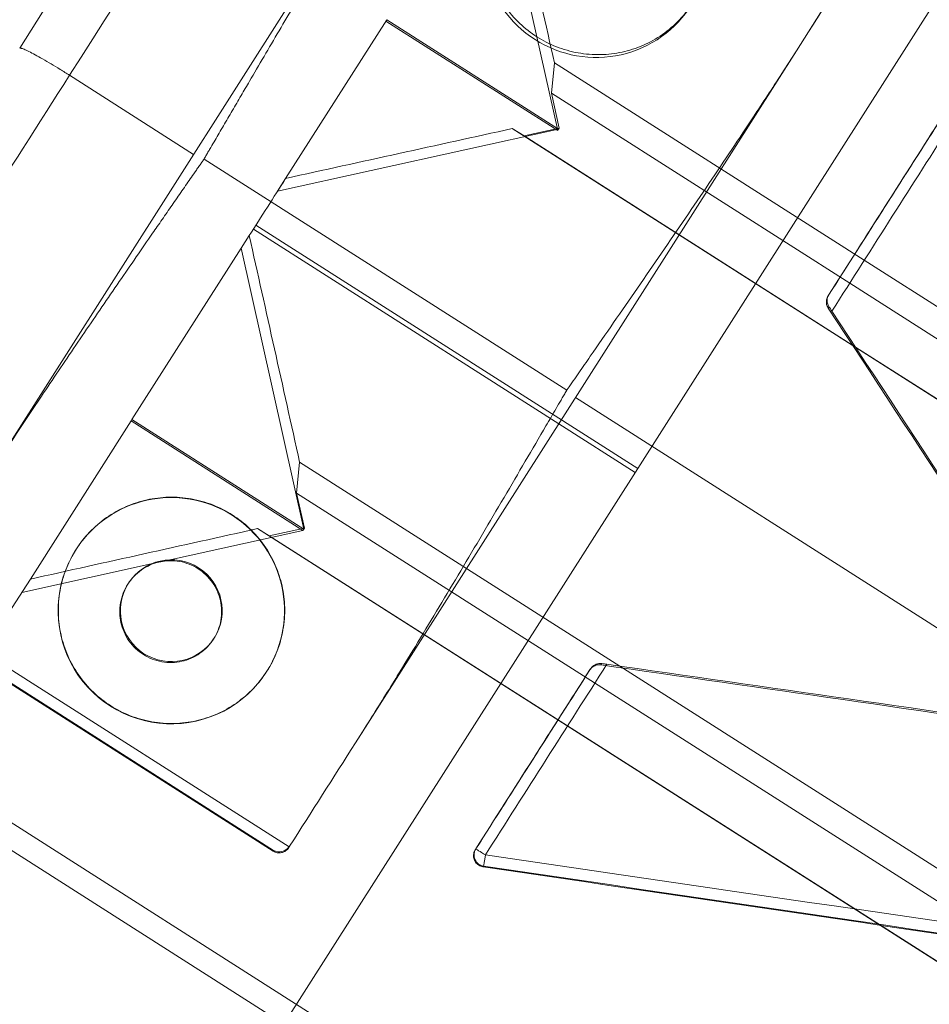
# Model space of a CAD drawing. Units: millimetres. Extents: x -1683 to 9355, y 0 to 9572.
# Drawn here: x 4838 to 4918, y 5630 to 5717 of the extents above; entities that cross this region are included whole.
import ezdxf

# ---------------------------------------------------------------- set-up
doc = ezdxf.new("R2010")
doc.units = ezdxf.units.MM

# ---------------------------------------------------------------- blocks, each defined once
blk = doc.blocks.new('A$C2edc29b1')
at = {"color": 0, "linetype": 'Continuous', "lineweight": 0}
for p, q in [((4937.073, 5747.219), (4892.478, 5677.22)), ((4833.798, 5674.445), (4872.757, 5735.598)), ((4833.798, 5674.445), (4872.757, 5735.598)), ((4879.879, 5731.889), (4885.412, 5707.073)), ((4879.879, 5731.889), (4885.412, 5707.073)), ((4861.37, 5702.835), (4870.306, 5716.862)), ((4861.37, 5702.835), (4870.306, 5716.862)), ((4870.306, 5716.862), (4885.487, 5707.191)), ((4870.306, 5716.862), (4885.487, 5707.191)), ((4885.412, 5707.073), (4870.231, 5716.745)), ((4885.412, 5707.073), (4870.231, 5716.745)), ((4867.534, 5652.953), (4906.492, 5714.106)), ((4867.534, 5652.953), (4906.492, 5714.106)), ((4885.116, 5713.061), (4884.848, 5710.375)), ((4885.116, 5713.061), (4884.848, 5710.375)), ((4912.498, 5695.616), (4885.116, 5713.061)), ((4912.498, 5695.616), (4885.116, 5713.061)), ((4853.24, 5704.963), (4842.276, 5711.948)), ((4853.24, 5704.963), (4842.276, 5711.948)), ((4884.848, 5710.375), (4885.54, 5707.273)), ((4911.204, 5693.584), (4884.848, 5710.375)), ((4884.848, 5710.375), (4885.54, 5707.273)), ((4911.204, 5693.584), (4884.848, 5710.375)), ((4881.386, 5707.235), (4911.745, 5687.895)), ((4882.436, 5706.589), (4881.386, 5707.235)), ((4882.436, 5706.589), (4881.386, 5707.235)), ((4881.386, 5707.235), (4911.745, 5687.895)), ((4885.54, 5707.273), (4882.436, 5706.589)), ((4885.54, 5707.273), (4882.436, 5706.589)), ((4885.54, 5707.273), (4885.487, 5707.191)), ((4885.54, 5707.273), (4885.487, 5707.191)), ((4885.487, 5707.191), (4860.658, 5701.718)), ((4885.487, 5707.191), (4860.658, 5701.718)), ((4911.719, 5687.934), (4882.436, 5706.589)), ((4911.719, 5687.934), (4882.436, 5706.589)), ((4885.487, 5707.191), (4885.412, 5707.073)), ((4885.487, 5707.191), (4885.412, 5707.073)), ((4854.158, 5704.544), (4886.208, 5684.126)), ((4854.158, 5704.544), (4886.208, 5684.126)), ((4861.37, 5702.835), (4860.658, 5701.718)), ((4861.37, 5702.835), (4860.658, 5701.718)), ((4892.478, 5677.22), (4858.743, 5698.711)), ((4858.154, 5697.787), (4857.442, 5696.67)), ((4858.154, 5697.787), (4857.442, 5696.67)), ((4858.518, 5698.358), (4892.253, 5676.866)), ((4857.442, 5696.67), (4847.794, 5681.526)), ((4857.442, 5696.67), (4847.794, 5681.526)), ((4862.975, 5671.855), (4857.442, 5696.67)), ((4862.975, 5671.855), (4857.442, 5696.67)), ((4939.97, 5678.115), (4912.498, 5695.616)), ((4939.97, 5678.115), (4912.498, 5695.616)), ((4943.229, 5673.182), (4911.204, 5693.584)), ((4943.229, 5673.182), (4911.204, 5693.584)), ((4909.301, 5692.458), (4909.338, 5692.517)), ((4909.301, 5692.458), (4909.338, 5692.517)), ((4909.381, 5691.49), (4909.309, 5691.377)), ((4909.381, 5691.49), (4909.309, 5691.377)), ((4949.298, 5663.993), (4911.719, 5687.934)), ((4949.298, 5663.993), (4911.719, 5687.934)), ((4911.745, 5687.895), (4949.323, 5663.955)), ((4911.745, 5687.895), (4949.323, 5663.955)), ((4933, 5654.15), (4886.976, 5683.471)), ((4933, 5654.15), (4886.976, 5683.471)), ((4847.719, 5681.408), (4838.815, 5667.431)), ((4847.719, 5681.408), (4838.815, 5667.431)), ((4847.794, 5681.526), (4847.719, 5681.408)), ((4847.794, 5681.526), (4847.719, 5681.408)), ((4862.901, 5671.737), (4847.719, 5681.408)), ((4862.901, 5671.737), (4847.719, 5681.408)), ((4847.794, 5681.526), (4862.975, 5671.855)), ((4847.794, 5681.526), (4862.975, 5671.855)), ((4862.336, 5675.039), (4862.608, 5677.76)), ((4862.336, 5675.039), (4862.608, 5677.76)), ((5099.524, 5526.828), (4862.608, 5677.76)), ((5099.524, 5526.828), (4862.608, 5677.76)), ((4847.552, 5606.699), (4892.478, 5677.22)), ((4863.028, 5671.937), (4862.336, 5675.039)), ((5102.804, 5521.844), (4862.336, 5675.039)), ((4863.028, 5671.937), (4862.336, 5675.039)), ((5102.804, 5521.844), (4862.336, 5675.039)), ((4850.489, 5669.001), (4862.901, 5671.737)), ((4850.489, 5669.001), (4862.901, 5671.737)), ((4858.888, 5671.891), (4859.924, 5671.253)), ((4858.888, 5671.891), (5108.861, 5512.641)), ((4858.888, 5671.891), (4859.924, 5671.253)), ((4858.888, 5671.891), (5108.861, 5512.641)), ((4859.924, 5671.253), (4863.028, 5671.937)), ((4859.924, 5671.253), (4863.028, 5671.937)), ((4862.975, 5671.855), (4862.901, 5671.737)), ((4862.975, 5671.855), (4862.901, 5671.737)), ((4863.028, 5671.937), (4862.975, 5671.855)), ((4863.028, 5671.937), (4862.975, 5671.855)), ((5108.835, 5512.679), (4859.924, 5671.253)), ((5108.835, 5512.679), (4859.924, 5671.253)), ((4842.853, 5670.047), (4842.831, 5670.012)), ((4850.004, 5668.894), (4850.489, 5669.001)), ((4850.004, 5668.894), (4850.489, 5669.001)), ((4838.072, 5666.264), (4850.004, 5668.894)), ((4838.072, 5666.264), (4850.004, 5668.894)), ((4838.815, 5667.431), (4838.072, 5666.264)), ((4838.815, 5667.431), (4838.072, 5666.264)), ((4847.419, 5666.978), (4847.469, 5667.057)), ((4861.677, 5643.764), (4827.945, 5665.253)), ((4861.677, 5643.764), (4827.945, 5665.253)), ((4860.26, 5643.397), (4828.211, 5663.814)), ((4860.26, 5643.397), (4828.211, 5663.814)), ((4828.251, 5663.877), (4860.3, 5643.46)), ((4828.251, 5663.877), (4860.3, 5643.46)), ((4855.01, 5662.143), (4855.06, 5662.221)), ((4888.243, 5659.405), (4888.281, 5659.464)), ((4888.243, 5659.405), (4888.281, 5659.464)), ((4889.232, 5659.862), (4889.228, 5659.857)), ((4889.232, 5659.862), (4889.228, 5659.857)), ((4889.3, 5659.969), (4889.232, 5659.862)), ((4889.3, 5659.969), (4889.232, 5659.862)), ((4859.721, 5659.301), (4859.698, 5659.266)), ((4828.578, 5651.362), (5155.814, 5442.89)), ((4828.578, 5651.362), (5155.814, 5442.89)), ((4827.476, 5649.632), (5154.711, 5441.16)), ((4827.476, 5649.632), (5154.711, 5441.16)), ((4861.642, 5643.705), (4861.717, 5643.823)), ((4861.642, 5643.705), (4861.717, 5643.823)), ((4860.3, 5643.46), (4860.26, 5643.397)), ((4860.3, 5643.46), (4860.26, 5643.397)), ((4878.167, 5643.588), (4878.13, 5643.529)), ((4878.167, 5643.588), (4878.13, 5643.529)), ((4878.826, 5642.002), (4878.866, 5642.063)), ((4878.826, 5642.002), (4878.866, 5642.063))]:
    blk.add_line(p, q, dxfattribs=at)
for centre, major_axis, ratio, start_param, end_param in [((4813.109, 5675.471), (354.257, 556.072), 0, -1.50084, -1.40895), ((4813.109, 5675.471), (354.257, 556.072), 0, -1.50084, -1.40895), ((4868.169, 5640.922), (199.849, -901.458), 0.034921, 1.643163, 1.665435), ((4868.169, 5640.922), (199.849, -901.458), 0.034921, 1.643163, 1.665435), ((4888.743, 5723.469), (-8.434, 5.373), 0.992474, -0.015419, 1.570796), ((4888.743, 5723.469), (-8.434, 5.373), 0.992474, -0.015419, 1.570796), ((4862.101, 5644.425), (356.944, 560.289), 0, -1.446108, -1.429812), ((4862.101, 5644.425), (356.944, 560.289), 0, -1.446108, -1.429812), ((4862.026, 5644.308), (356.944, 560.289), 0, -1.445896, -1.429812), ((4862.026, 5644.308), (356.944, 560.289), 0, -1.445896, -1.429812), ((4888.743, 5723.469), (8.434, -5.373), 0.992474, -1.570796, 0.015419), ((4888.743, 5723.469), (8.434, -5.373), 0.992474, -1.570796, 0.015419), ((4817.427, 5672.943), (356.944, 560.289), 0, -1.593016, -1.501125), ((4817.427, 5672.943), (356.944, 560.289), 0, -1.593016, -1.501125), ((4873.908, 5636.903), (356.406, 559.446), 0, -1.471223, -1.442836), ((4873.908, 5636.903), (356.406, 559.446), 0, -1.471223, -1.442836), ((4832.746, 5663.488), (199.849, -901.458), 0.034921, 1.578886, 1.601111), ((4832.746, 5663.488), (199.849, -901.458), 0.034921, 1.578886, 1.601111), ((4873.934, 5636.944), (356.944, 560.289), 0, -1.558938, -1.530698), ((4873.934, 5636.944), (356.944, 560.289), 0, -1.558938, -1.530698), ((4874.853, 5636.525), (356.944, 560.289), 0, -1.55913, -1.529045), ((4874.853, 5636.525), (356.944, 560.289), 0, -1.55913, -1.529045), ((4860.836, 5644.301), (1.01, 0.224), 0.932515, -2.321288, -0.821771), ((4860.836, 5644.301), (1.01, 0.224), 0.932515, -2.321288, -0.821771), ((4879.01, 5643.051), (-0.843, 0.537), 0.997564, 0, 1.991787), ((4879.01, 5643.051), (-0.843, 0.537), 0.997564, 0, 1.991787), ((4879.01, 5643.051), (-0.843, 0.537), 0.011666, -1.570796, 0), ((4879.01, 5643.051), (-0.843, 0.537), 0.011666, -1.570796, 0), ((4879.01, 5643.051), (-0.145, -0.989), 0.004774, 0.063709, 1.581441), ((4879.01, 5643.051), (-0.145, -0.989), 0.004774, 0.063709, 1.581441), ((4947.463, 5590.267), (-1605.684, 236.577), 0.026062, -1.568225, -1.524317), ((4947.463, 5590.267), (-1605.684, 236.577), 0.026062, -1.568225, -1.524317), ((4949.452, 5588.835), (-1607.568, 237.779), 0.026036, -1.567242, -1.522999), ((4949.452, 5588.835), (-1607.568, 237.779), 0.026036, -1.567242, -1.522999)]:
    blk.add_ellipse(centre, major_axis=major_axis, ratio=ratio, start_param=start_param, end_param=end_param, dxfattribs=at)
at = {"color": 0, "linetype": 'Continuous', "lineweight": 0, "extrusion": (0, 0, -1)}
for centre, major_axis, ratio, start_param, end_param in [((4817.326, 5672.785), (-356.944, -560.289), 0, -1.732642, -1.640751), ((4817.326, 5672.785), (-356.944, -560.289), 0, -1.732642, -1.640751), ((4873.833, 5636.786), (-356.944, -560.289), 0, -1.698669, -1.67043), ((4873.833, 5636.786), (-356.944, -560.289), 0, -1.698669, -1.67043), ((4832.746, 5663.488), (-901.458, -199.849), 0.034921, 1.610295, 1.632519), ((4832.746, 5663.488), (-901.458, -199.849), 0.034921, 1.610295, 1.632519), ((4874.752, 5636.366), (-356.944, -560.289), 0, -1.698757, -1.668672), ((4835.276, 5661.876), (-351.019, -550.989), 0, -1.645202, -1.636017), ((4835.276, 5661.876), (-351.019, -550.989), 0, -1.645202, -1.636017), ((4909.428, 5614.109), (-882.103, 1348.326), 0.026214, 1.530614, 1.557447), ((4909.428, 5614.109), (-882.103, 1348.326), 0.026214, 1.530614, 1.557447), ((4909.503, 5614.227), (-882.103, 1348.326), 0.026214, 1.530895, 1.557669), ((4851.264, 5664.639), (-8.434, 5.373), 0.999858, 0.002099, 1.570796), ((4851.264, 5664.639), (-8.434, 5.373), 0.999858, 0.002099, 1.570796), ((4851.264, 5664.639), (8.434, -5.373), 0.999858, -1.570797, -0.002099), ((4851.264, 5664.639), (8.434, -5.373), 0.999858, -1.570797, -0.002099), ((4868.169, 5640.922), (-901.458, -199.849), 0.034921, 1.545971, 1.568243), ((4868.169, 5640.922), (-901.458, -199.849), 0.034921, 1.545971, 1.568243), ((4851.264, 5664.639), (8.434, -5.373), 0.999858, -0.002099, 3.143692), ((4851.264, 5664.639), (8.434, -5.373), 0.999858, -0.002099, 3.143692), ((4851.264, 5664.639), (3.795, -2.418), 0.999858, -1.570796505858035, 4.712388801321551), ((4851.264, 5664.639), (3.795, -2.418), 0.999858, -1.570796505858035, 4.712388801321551), ((4835.276, 5661.876), (-351.019, -550.989), 0, -1.580877, -1.551713), ((4835.276, 5661.876), (-351.019, -550.989), 0, -1.580877, -1.551713), ((4874.009, 5637.062), (-356.406, -559.446), 0, -1.61085, -1.582462), ((4874.009, 5637.062), (-356.406, -559.446), 0, -1.61085, -1.582462), ((4909.529, 5614.268), (-1594.791, 229.63), 0.026214, 1.554292, 1.581125), ((4909.529, 5614.268), (-1594.791, 229.63), 0.026214, 1.554292, 1.581125), ((4909.604, 5614.386), (-1594.791, 229.63), 0.026214, 1.554573, 1.581347), ((4909.604, 5614.386), (-1594.791, 229.63), 0.026214, 1.554573, 1.581347), ((4862.127, 5644.466), (-356.944, -560.289), 0, -1.585944, -1.569648), ((4862.202, 5644.584), (-356.944, -560.289), 0, -1.585734, -1.569438), ((4862.202, 5644.584), (-356.944, -560.289), 0, -1.585734, -1.569438), ((4862.127, 5644.466), (-356.944, -560.289), 0, -1.585944, -1.569648), ((4947.318, 5589.28), (-1605.148, 237.421), 0.026036, 1.524287, 1.568595), ((4947.318, 5589.28), (-1605.148, 237.421), 0.026036, 1.524287, 1.568595)]:
    blk.add_ellipse(centre, major_axis=major_axis, ratio=ratio, start_param=start_param, end_param=end_param, dxfattribs=at)
at = {"color": 0, "linetype": 'Continuous', "lineweight": 0}
for points, knots in [([(4872.757, 5735.598), (4872.747, 5735.583), (4872.737, 5735.568), (4872.297, 5734.876), (4871.871, 5734.201), (4871.032, 5732.865), (4870.619, 5732.203), (4869.811, 5730.9), (4869.416, 5730.259), (4868.599, 5728.928), (4868.157, 5728.204), (4867.259, 5726.728), (4866.804, 5725.976), (4865.885, 5724.452), (4865.422, 5723.68), (4864.492, 5722.125), (4864.025, 5721.343), (4863.094, 5719.776), (4862.629, 5718.992), (4861.706, 5717.432), (4861.248, 5716.655), (4860.343, 5715.119), (4859.896, 5714.36), (4859.02, 5712.866), (4858.59, 5712.133), (4857.933, 5711.011), (4857.684, 5710.586), (4857.174, 5709.713), (4856.913, 5709.267), (4856.391, 5708.375), (4856.13, 5707.928), (4855.621, 5707.055), (4855.372, 5706.629), (4855.015, 5706.018), (4854.884, 5705.793), (4854.686, 5705.455), (4854.621, 5705.342), (4854.492, 5705.122), (4854.429, 5705.015), (4854.341, 5704.864), (4854.31, 5704.81), (4854.263, 5704.73), (4854.248, 5704.703), (4854.225, 5704.664), (4854.218, 5704.651), (4854.203, 5704.625), (4854.196, 5704.613), (4854.186, 5704.597), (4854.184, 5704.592), (4854.179, 5704.583), (4854.176, 5704.579), (4854.171, 5704.57), (4854.169, 5704.565), (4854.165, 5704.558), (4854.164, 5704.556), (4854.162, 5704.553), (4854.162, 5704.552), (4854.16, 5704.55), (4854.16, 5704.549), (4854.159, 5704.547), (4854.159, 5704.546), (4854.158, 5704.545), (4854.158, 5704.544), (4854.158, 5704.544), (4854.158, 5704.544), (4854.158, 5704.544)], [11.044568, 11.044568, 11.044568, 11.044568, 11.094534, 11.094534, 13.313441, 13.313441, 15.532348, 15.532348, 17.751255, 17.751255, 20.248841, 20.248841, 22.746427, 22.746427, 25.244013, 25.244013, 27.741599, 27.741599, 30.239185, 30.239185, 32.736772, 32.736772, 35.234358, 35.234358, 37.731944, 37.731944, 39.14613, 39.14613, 40.560317, 40.560317, 41.974504, 41.974504, 43.388691, 43.388691, 44.102013, 44.102013, 44.458674, 44.458674, 44.815335, 44.815335, 44.984572, 44.984572, 45.06919, 45.06919, 45.111499, 45.111499, 45.153808, 45.153808, 45.168074, 45.168074, 45.18234, 45.18234, 45.196605, 45.196605, 45.203738, 45.203738, 45.207305, 45.207305, 45.210871, 45.210871, 45.213531, 45.213531, 45.214861, 45.214861, 45.214933, 45.214933, 45.214933, 45.214933]), ([(4872.757, 5735.598), (4872.747, 5735.583), (4872.737, 5735.568), (4872.297, 5734.876), (4871.871, 5734.201), (4871.032, 5732.865), (4870.619, 5732.203), (4869.811, 5730.9), (4869.416, 5730.259), (4868.599, 5728.928), (4868.157, 5728.204), (4867.259, 5726.728), (4866.804, 5725.976), (4865.885, 5724.452), (4865.422, 5723.68), (4864.492, 5722.125), (4864.025, 5721.343), (4863.094, 5719.776), (4862.629, 5718.992), (4861.706, 5717.432), (4861.248, 5716.655), (4860.343, 5715.119), (4859.896, 5714.36), (4859.02, 5712.866), (4858.59, 5712.133), (4857.933, 5711.011), (4857.684, 5710.586), (4857.174, 5709.713), (4856.913, 5709.267), (4856.391, 5708.375), (4856.13, 5707.928), (4855.621, 5707.055), (4855.372, 5706.629), (4855.015, 5706.018), (4854.884, 5705.793), (4854.686, 5705.455), (4854.621, 5705.342), (4854.492, 5705.122), (4854.429, 5705.015), (4854.341, 5704.864), (4854.31, 5704.81), (4854.263, 5704.73), (4854.248, 5704.703), (4854.225, 5704.664), (4854.218, 5704.651), (4854.203, 5704.625), (4854.196, 5704.613), (4854.186, 5704.597), (4854.184, 5704.592), (4854.179, 5704.583), (4854.176, 5704.579), (4854.171, 5704.57), (4854.169, 5704.565), (4854.165, 5704.558), (4854.164, 5704.556), (4854.162, 5704.553), (4854.162, 5704.552), (4854.16, 5704.55), (4854.16, 5704.549), (4854.159, 5704.547), (4854.159, 5704.546), (4854.158, 5704.545), (4854.158, 5704.544), (4854.158, 5704.544), (4854.158, 5704.544), (4854.158, 5704.544)], [11.044568, 11.044568, 11.044568, 11.044568, 11.094534, 11.094534, 13.313441, 13.313441, 15.532348, 15.532348, 17.751255, 17.751255, 20.248841, 20.248841, 22.746427, 22.746427, 25.244013, 25.244013, 27.741599, 27.741599, 30.239185, 30.239185, 32.736772, 32.736772, 35.234358, 35.234358, 37.731944, 37.731944, 39.14613, 39.14613, 40.560317, 40.560317, 41.974504, 41.974504, 43.388691, 43.388691, 44.102013, 44.102013, 44.458674, 44.458674, 44.815335, 44.815335, 44.984572, 44.984572, 45.06919, 45.06919, 45.111499, 45.111499, 45.153808, 45.153808, 45.168074, 45.168074, 45.18234, 45.18234, 45.196605, 45.196605, 45.203738, 45.203738, 45.207305, 45.207305, 45.210871, 45.210871, 45.213531, 45.213531, 45.214861, 45.214861, 45.214933, 45.214933, 45.214933, 45.214933]), ([(4883.57, 5715.348), (4884.099, 5715.011), (4884.679, 5714.713), (4885.904, 5714.231), (4886.548, 5714.048), (4887.86, 5713.814), (4888.528, 5713.763), (4889.841, 5713.791), (4890.487, 5713.871), (4891.709, 5714.138), (4892.329, 5714.335), (4893.531, 5714.855), (4894.114, 5715.18), (4895.202, 5715.937), (4895.707, 5716.372), (4896.61, 5717.317), (4897.007, 5717.828), (4897.676, 5718.879), (4897.972, 5719.455), (4898.447, 5720.672), (4898.626, 5721.313), (4898.853, 5722.617), (4898.899, 5723.282), (4898.862, 5724.59), (4898.777, 5725.233), (4898.501, 5726.452), (4898.3, 5727.07), (4897.77, 5728.27), (4897.441, 5728.853), (4896.674, 5729.942), (4896.235, 5730.448), (4895.28, 5731.353), (4894.765, 5731.752), (4893.706, 5732.427), (4893.126, 5732.726), (4891.902, 5733.208), (4891.258, 5733.392), (4889.947, 5733.627), (4889.28, 5733.679), (4887.968, 5733.652), (4887.323, 5733.574), (4886.101, 5733.308), (4885.483, 5733.113), (4884.282, 5732.594), (4883.699, 5732.271), (4882.612, 5731.515), (4882.107, 5731.081), (4881.205, 5730.136), (4880.808, 5729.625), (4880.139, 5728.574), (4879.843, 5727.998), (4879.368, 5726.781), (4879.188, 5726.139), (4878.961, 5724.833), (4878.913, 5724.168), (4878.95, 5722.858), (4879.033, 5722.214), (4879.308, 5720.993), (4879.509, 5720.374), (4880.038, 5719.172), (4880.366, 5718.588), (4881.132, 5717.498), (4881.571, 5716.991), (4882.525, 5716.085), (4883.04, 5715.686), (4883.57, 5715.348)], [0, 0, 0, 0, 1.883464, 1.883464, 3.766928, 3.766928, 5.650392, 5.650392, 7.533856, 7.533856, 9.417321, 9.417321, 11.300787, 11.300787, 13.184252, 13.184252, 15.067717, 15.067717, 16.95118, 16.95118, 18.834643, 18.834643, 20.718107, 20.718107, 22.60157, 22.60157, 24.485033, 24.485033, 26.368497, 26.368497, 28.25196, 28.25196, 30.135424, 30.135424, 32.018888, 32.018888, 33.902352, 33.902352, 35.785816, 35.785816, 37.669279, 37.669279, 39.552742, 39.552742, 41.436205, 41.436205, 43.319668, 43.319668, 45.203131, 45.203131, 47.086596, 47.086596, 48.970061, 48.970061, 50.853526, 50.853526, 52.736991, 52.736991, 54.620455, 54.620455, 56.50392, 56.50392, 58.387384, 58.387384, 60.270848, 60.270848, 60.270848, 60.270848]), ([(4883.57, 5715.348), (4884.099, 5715.011), (4884.679, 5714.713), (4885.904, 5714.231), (4886.548, 5714.048), (4887.86, 5713.814), (4888.528, 5713.763), (4889.841, 5713.791), (4890.487, 5713.871), (4891.709, 5714.138), (4892.329, 5714.335), (4893.531, 5714.855), (4894.114, 5715.18), (4895.202, 5715.937), (4895.707, 5716.372), (4896.61, 5717.317), (4897.007, 5717.828), (4897.676, 5718.879), (4897.972, 5719.455), (4898.447, 5720.672), (4898.626, 5721.313), (4898.853, 5722.617), (4898.899, 5723.282), (4898.862, 5724.59), (4898.777, 5725.233), (4898.501, 5726.452), (4898.3, 5727.07), (4897.77, 5728.27), (4897.441, 5728.853), (4896.674, 5729.942), (4896.235, 5730.448), (4895.28, 5731.353), (4894.765, 5731.752), (4893.706, 5732.427), (4893.126, 5732.726), (4891.902, 5733.208), (4891.258, 5733.392), (4889.947, 5733.627), (4889.28, 5733.679), (4887.968, 5733.652), (4887.323, 5733.574), (4886.101, 5733.308), (4885.483, 5733.113), (4884.282, 5732.594), (4883.699, 5732.271), (4882.612, 5731.515), (4882.107, 5731.081), (4881.205, 5730.136), (4880.808, 5729.625), (4880.139, 5728.574), (4879.843, 5727.998), (4879.368, 5726.781), (4879.188, 5726.139), (4878.961, 5724.833), (4878.913, 5724.168), (4878.95, 5722.858), (4879.033, 5722.214), (4879.308, 5720.993), (4879.509, 5720.374), (4880.038, 5719.172), (4880.366, 5718.588), (4881.132, 5717.498), (4881.571, 5716.991), (4882.525, 5716.085), (4883.04, 5715.686), (4883.57, 5715.348)], [0, 0, 0, 0, 1.883464, 1.883464, 3.766928, 3.766928, 5.650392, 5.650392, 7.533856, 7.533856, 9.417321, 9.417321, 11.300787, 11.300787, 13.184252, 13.184252, 15.067717, 15.067717, 16.95118, 16.95118, 18.834643, 18.834643, 20.718107, 20.718107, 22.60157, 22.60157, 24.485033, 24.485033, 26.368497, 26.368497, 28.25196, 28.25196, 30.135424, 30.135424, 32.018888, 32.018888, 33.902352, 33.902352, 35.785816, 35.785816, 37.669279, 37.669279, 39.552742, 39.552742, 41.436205, 41.436205, 43.319668, 43.319668, 45.203131, 45.203131, 47.086596, 47.086596, 48.970061, 48.970061, 50.853526, 50.853526, 52.736991, 52.736991, 54.620455, 54.620455, 56.50392, 56.50392, 58.387384, 58.387384, 60.270848, 60.270848, 60.270848, 60.270848]), ([(4842.276, 5711.948), (4842.016, 5712.114), (4841.73, 5712.293), (4841.169, 5712.64), (4840.893, 5712.807), (4840.403, 5713.1), (4840.144, 5713.251), (4839.658, 5713.53), (4839.431, 5713.657), (4839.047, 5713.866), (4838.854, 5713.967), (4838.518, 5714.135), (4838.374, 5714.202), (4838.154, 5714.295), (4838.057, 5714.33), (4837.921, 5714.362), (4837.883, 5714.358), (4837.871, 5714.34)], [0, 0, 0, 0, 0.925602, 0.925602, 1.851203, 1.851203, 2.776805, 2.776805, 3.702406, 3.702406, 4.628008, 4.628008, 5.55361, 5.55361, 6.479211, 6.479211, 7.404813, 7.404813, 7.404813, 7.404813]), ([(4842.276, 5711.948), (4842.016, 5712.114), (4841.73, 5712.293), (4841.169, 5712.64), (4840.893, 5712.807), (4840.403, 5713.1), (4840.144, 5713.251), (4839.658, 5713.53), (4839.431, 5713.657), (4839.047, 5713.866), (4838.854, 5713.967), (4838.518, 5714.135), (4838.374, 5714.202), (4838.154, 5714.295), (4838.057, 5714.33), (4837.921, 5714.362), (4837.883, 5714.358), (4837.871, 5714.34)], [0, 0, 0, 0, 0.925602, 0.925602, 1.851203, 1.851203, 2.776805, 2.776805, 3.702406, 3.702406, 4.628008, 4.628008, 5.55361, 5.55361, 6.479211, 6.479211, 7.404813, 7.404813, 7.404813, 7.404813]), ([(4886.208, 5684.126), (4886.208, 5684.126), (4886.208, 5684.126), (4886.209, 5684.127), (4886.21, 5684.128), (4886.211, 5684.129), (4886.212, 5684.13), (4886.214, 5684.133), (4886.216, 5684.136), (4886.219, 5684.14), (4886.22, 5684.142), (4886.224, 5684.146), (4886.225, 5684.148), (4886.23, 5684.155), (4886.233, 5684.16), (4886.243, 5684.174), (4886.25, 5684.183), (4886.263, 5684.202), (4886.27, 5684.212), (4886.283, 5684.231), (4886.29, 5684.24), (4886.306, 5684.263), (4886.316, 5684.278), (4886.336, 5684.307), (4886.347, 5684.322), (4886.377, 5684.365), (4886.397, 5684.395), (4886.459, 5684.483), (4886.499, 5684.542), (4886.622, 5684.718), (4886.704, 5684.836), (4886.95, 5685.192), (4887.115, 5685.43), (4887.613, 5686.148), (4887.949, 5686.633), (4888.964, 5688.098), (4889.653, 5689.093), (4891.044, 5691.106), (4891.748, 5692.124), (4893.16, 5694.173), (4893.869, 5695.204), (4895.284, 5697.267), (4895.99, 5698.3), (4897.389, 5700.354), (4898.083, 5701.376), (4899.451, 5703.4), (4900.124, 5704.401), (4901.442, 5706.371), (4902.086, 5707.34), (4903.114, 5708.896), (4903.526, 5709.522), (4904.361, 5710.799), (4904.784, 5711.45), (4905.636, 5712.767), (4906.064, 5713.434), (4906.492, 5714.106)], [45.220385, 45.220385, 45.220385, 45.220385, 45.221844, 45.221844, 45.223686, 45.223686, 45.227372, 45.227372, 45.234743, 45.234743, 45.242726, 45.242726, 45.250709, 45.250709, 45.266676, 45.266676, 45.29861, 45.29861, 45.330543, 45.330543, 45.362477, 45.362477, 45.416013, 45.416013, 45.46955, 45.46955, 45.576624, 45.576624, 45.790772, 45.790772, 46.219068, 46.219068, 47.075659, 47.075659, 48.788841, 48.788841, 52.215206, 52.215206, 55.641571, 55.641571, 59.067936, 59.067936, 62.4943, 62.4943, 65.920665, 65.920665, 69.34703, 69.34703, 72.773395, 72.773395, 74.981333, 74.981333, 77.189271, 77.189271, 79.393469, 79.393469, 79.393469, 79.393469]), ([(4886.208, 5684.126), (4886.208, 5684.126), (4886.208, 5684.126), (4886.209, 5684.127), (4886.21, 5684.128), (4886.211, 5684.129), (4886.212, 5684.13), (4886.214, 5684.133), (4886.216, 5684.136), (4886.219, 5684.14), (4886.22, 5684.142), (4886.224, 5684.146), (4886.225, 5684.148), (4886.23, 5684.155), (4886.233, 5684.16), (4886.243, 5684.174), (4886.25, 5684.183), (4886.263, 5684.202), (4886.27, 5684.212), (4886.283, 5684.231), (4886.29, 5684.24), (4886.306, 5684.263), (4886.316, 5684.278), (4886.336, 5684.307), (4886.347, 5684.322), (4886.377, 5684.365), (4886.397, 5684.395), (4886.459, 5684.483), (4886.499, 5684.542), (4886.622, 5684.718), (4886.704, 5684.836), (4886.95, 5685.192), (4887.115, 5685.43), (4887.613, 5686.148), (4887.949, 5686.633), (4888.964, 5688.098), (4889.653, 5689.093), (4891.044, 5691.106), (4891.748, 5692.124), (4893.16, 5694.173), (4893.869, 5695.204), (4895.284, 5697.267), (4895.99, 5698.3), (4897.389, 5700.354), (4898.083, 5701.376), (4899.451, 5703.4), (4900.124, 5704.401), (4901.442, 5706.371), (4902.086, 5707.34), (4903.114, 5708.896), (4903.526, 5709.522), (4904.361, 5710.799), (4904.784, 5711.45), (4905.636, 5712.767), (4906.064, 5713.434), (4906.492, 5714.106)], [45.220385, 45.220385, 45.220385, 45.220385, 45.221844, 45.221844, 45.223686, 45.223686, 45.227372, 45.227372, 45.234743, 45.234743, 45.242726, 45.242726, 45.250709, 45.250709, 45.266676, 45.266676, 45.29861, 45.29861, 45.330543, 45.330543, 45.362477, 45.362477, 45.416013, 45.416013, 45.46955, 45.46955, 45.576624, 45.576624, 45.790772, 45.790772, 46.219068, 46.219068, 47.075659, 47.075659, 48.788841, 48.788841, 52.215206, 52.215206, 55.641571, 55.641571, 59.067936, 59.067936, 62.4943, 62.4943, 65.920665, 65.920665, 69.34703, 69.34703, 72.773395, 72.773395, 74.981333, 74.981333, 77.189271, 77.189271, 79.393469, 79.393469, 79.393469, 79.393469]), ([(4833.798, 5674.445), (4833.808, 5674.461), (4833.817, 5674.476), (4834.262, 5675.173), (4834.696, 5675.849), (4835.559, 5677.184), (4835.988, 5677.842), (4836.833, 5679.134), (4837.249, 5679.767), (4838.115, 5681.078), (4838.587, 5681.789), (4839.551, 5683.234), (4840.043, 5683.969), (4841.041, 5685.453), (4841.547, 5686.203), (4842.567, 5687.71), (4843.081, 5688.467), (4844.111, 5689.979), (4844.627, 5690.735), (4845.654, 5692.236), (4846.166, 5692.982), (4847.178, 5694.455), (4847.679, 5695.183), (4848.664, 5696.611), (4849.148, 5697.313), (4849.888, 5698.384), (4850.169, 5698.79), (4850.745, 5699.622), (4851.039, 5700.048), (4851.628, 5700.899), (4851.923, 5701.324), (4852.499, 5702.155), (4852.78, 5702.561), (4853.183, 5703.143), (4853.332, 5703.357), (4853.555, 5703.679), (4853.629, 5703.786), (4853.775, 5703.996), (4853.846, 5704.098), (4853.945, 5704.242), (4853.981, 5704.293), (4854.034, 5704.369), (4854.051, 5704.394), (4854.077, 5704.432), (4854.086, 5704.444), (4854.103, 5704.468), (4854.111, 5704.48), (4854.122, 5704.495), (4854.125, 5704.499), (4854.131, 5704.508), (4854.134, 5704.512), (4854.14, 5704.52), (4854.143, 5704.524), (4854.147, 5704.531), (4854.149, 5704.533), (4854.151, 5704.536), (4854.152, 5704.537), (4854.153, 5704.539), (4854.154, 5704.539), (4854.155, 5704.541), (4854.156, 5704.542), (4854.157, 5704.543), (4854.157, 5704.543), (4854.158, 5704.544), (4854.158, 5704.544), (4854.158, 5704.544)], [11.044568, 11.044568, 11.044568, 11.044568, 11.094534, 11.094534, 13.313441, 13.313441, 15.532348, 15.532348, 17.751255, 17.751255, 20.248841, 20.248841, 22.746427, 22.746427, 25.244013, 25.244013, 27.741599, 27.741599, 30.239185, 30.239185, 32.736772, 32.736772, 35.234358, 35.234358, 37.731944, 37.731944, 39.14613, 39.14613, 40.560317, 40.560317, 41.974504, 41.974504, 43.388691, 43.388691, 44.102013, 44.102013, 44.458674, 44.458674, 44.815335, 44.815335, 44.984572, 44.984572, 45.06919, 45.06919, 45.111499, 45.111499, 45.153808, 45.153808, 45.168074, 45.168074, 45.18234, 45.18234, 45.196605, 45.196605, 45.203738, 45.203738, 45.207305, 45.207305, 45.210871, 45.210871, 45.213531, 45.213531, 45.214861, 45.214861, 45.214933, 45.214933, 45.214933, 45.214933]), ([(4833.798, 5674.445), (4833.808, 5674.461), (4833.817, 5674.476), (4834.262, 5675.173), (4834.696, 5675.849), (4835.559, 5677.184), (4835.988, 5677.842), (4836.833, 5679.134), (4837.249, 5679.767), (4838.115, 5681.078), (4838.587, 5681.789), (4839.551, 5683.234), (4840.043, 5683.969), (4841.041, 5685.453), (4841.547, 5686.203), (4842.567, 5687.71), (4843.081, 5688.467), (4844.111, 5689.979), (4844.627, 5690.735), (4845.654, 5692.236), (4846.166, 5692.982), (4847.178, 5694.455), (4847.679, 5695.183), (4848.664, 5696.611), (4849.148, 5697.313), (4849.888, 5698.384), (4850.169, 5698.79), (4850.745, 5699.622), (4851.039, 5700.048), (4851.628, 5700.899), (4851.923, 5701.324), (4852.499, 5702.155), (4852.78, 5702.561), (4853.183, 5703.143), (4853.332, 5703.357), (4853.555, 5703.679), (4853.629, 5703.786), (4853.775, 5703.996), (4853.846, 5704.098), (4853.945, 5704.242), (4853.981, 5704.293), (4854.034, 5704.369), (4854.051, 5704.394), (4854.077, 5704.432), (4854.086, 5704.444), (4854.103, 5704.468), (4854.111, 5704.48), (4854.122, 5704.495), (4854.125, 5704.499), (4854.131, 5704.508), (4854.134, 5704.512), (4854.14, 5704.52), (4854.143, 5704.524), (4854.147, 5704.531), (4854.149, 5704.533), (4854.151, 5704.536), (4854.152, 5704.537), (4854.153, 5704.539), (4854.154, 5704.539), (4854.155, 5704.541), (4854.156, 5704.542), (4854.157, 5704.543), (4854.157, 5704.543), (4854.158, 5704.544), (4854.158, 5704.544), (4854.158, 5704.544)], [11.044568, 11.044568, 11.044568, 11.044568, 11.094534, 11.094534, 13.313441, 13.313441, 15.532348, 15.532348, 17.751255, 17.751255, 20.248841, 20.248841, 22.746427, 22.746427, 25.244013, 25.244013, 27.741599, 27.741599, 30.239185, 30.239185, 32.736772, 32.736772, 35.234358, 35.234358, 37.731944, 37.731944, 39.14613, 39.14613, 40.560317, 40.560317, 41.974504, 41.974504, 43.388691, 43.388691, 44.102013, 44.102013, 44.458674, 44.458674, 44.815335, 44.815335, 44.984572, 44.984572, 45.06919, 45.06919, 45.111499, 45.111499, 45.153808, 45.153808, 45.168074, 45.168074, 45.18234, 45.18234, 45.196605, 45.196605, 45.203738, 45.203738, 45.207305, 45.207305, 45.210871, 45.210871, 45.213531, 45.213531, 45.214861, 45.214861, 45.214933, 45.214933, 45.214933, 45.214933]), ([(4909.301, 5692.458), (4909.234, 5692.353), (4909.183, 5692.227), (4909.137, 5691.965), (4909.142, 5691.829), (4909.195, 5691.595), (4909.242, 5691.48), (4909.309, 5691.377)], [1.507094, 1.507094, 1.507094, 1.507094, 1.883949, 1.883949, 2.260805, 2.260805, 2.607198, 2.607198, 2.607198, 2.607198]), ([(4909.301, 5692.458), (4909.234, 5692.353), (4909.183, 5692.227), (4909.137, 5691.965), (4909.142, 5691.829), (4909.195, 5691.595), (4909.242, 5691.48), (4909.309, 5691.377)], [1.507094, 1.507094, 1.507094, 1.507094, 1.883949, 1.883949, 2.260805, 2.260805, 2.607198, 2.607198, 2.607198, 2.607198]), ([(4909.381, 5691.49), (4909.381, 5691.49), (4909.38, 5691.49), (4909.38, 5691.491), (4909.379, 5691.492), (4909.378, 5691.494), (4909.377, 5691.495), (4909.368, 5691.508), (4909.361, 5691.52), (4909.314, 5691.594), (4909.284, 5691.657), (4909.212, 5691.853), (4909.194, 5691.992), (4909.219, 5692.262), (4909.26, 5692.386), (4909.328, 5692.5), (4909.331, 5692.506), (4909.336, 5692.514), (4909.337, 5692.515), (4909.338, 5692.517)], [0.000444, 0.000444, 0.000444, 0.000444, 0.001442, 0.001442, 0.004082, 0.004082, 0.009399, 0.009399, 0.05481, 0.05481, 0.297115, 0.297115, 0.81063, 0.81063, 1.309563, 1.309563, 1.337868, 1.337868, 1.344944, 1.344944, 1.344944, 1.344944]), ([(4909.381, 5691.49), (4909.381, 5691.49), (4909.38, 5691.49), (4909.38, 5691.491), (4909.379, 5691.492), (4909.378, 5691.494), (4909.377, 5691.495), (4909.368, 5691.508), (4909.361, 5691.52), (4909.314, 5691.594), (4909.284, 5691.657), (4909.212, 5691.853), (4909.194, 5691.992), (4909.219, 5692.262), (4909.26, 5692.386), (4909.328, 5692.5), (4909.331, 5692.506), (4909.336, 5692.514), (4909.337, 5692.515), (4909.338, 5692.517)], [0.000444, 0.000444, 0.000444, 0.000444, 0.001442, 0.001442, 0.004082, 0.004082, 0.009399, 0.009399, 0.05481, 0.05481, 0.297115, 0.297115, 0.81063, 0.81063, 1.309563, 1.309563, 1.337868, 1.337868, 1.344944, 1.344944, 1.344944, 1.344944]), ([(4909.632, 5691.117), (4909.594, 5691.175), (4909.552, 5691.239), (4909.469, 5691.362), (4909.428, 5691.422), (4909.388, 5691.479), (4909.384, 5691.485), (4909.381, 5691.49)], [0, 0, 0, 0, 0.2093363, 0.2093363, 0.4186727, 0.4186727, 0.4391683, 0.4391683, 0.4391683, 0.4391683]), ([(4909.632, 5691.117), (4909.594, 5691.175), (4909.552, 5691.239), (4909.469, 5691.362), (4909.428, 5691.422), (4909.388, 5691.479), (4909.384, 5691.485), (4909.381, 5691.49)], [0, 0, 0, 0, 0.2093363, 0.2093363, 0.4186727, 0.4186727, 0.4391683, 0.4391683, 0.4391683, 0.4391683]), ([(4886.208, 5684.126), (4886.208, 5684.125), (4886.207, 5684.125), (4886.207, 5684.124), (4886.207, 5684.123), (4886.206, 5684.121), (4886.205, 5684.12), (4886.203, 5684.116), (4886.202, 5684.114), (4886.2, 5684.11), (4886.198, 5684.107), (4886.196, 5684.102), (4886.194, 5684.1), (4886.19, 5684.093), (4886.188, 5684.088), (4886.179, 5684.073), (4886.173, 5684.063), (4886.162, 5684.043), (4886.156, 5684.032), (4886.144, 5684.013), (4886.139, 5684.003), (4886.125, 5683.978), (4886.116, 5683.963), (4886.098, 5683.932), (4886.089, 5683.917), (4886.062, 5683.871), (4886.044, 5683.84), (4885.99, 5683.747), (4885.954, 5683.685), (4885.846, 5683.5), (4885.773, 5683.376), (4885.555, 5683.002), (4885.409, 5682.752), (4884.968, 5681.996), (4884.671, 5681.487), (4883.771, 5679.946), (4883.16, 5678.901), (4881.921, 5676.786), (4881.294, 5675.716), (4880.031, 5673.565), (4879.394, 5672.484), (4878.118, 5670.323), (4877.479, 5669.243), (4876.203, 5667.098), (4875.567, 5666.033), (4874.305, 5663.928), (4873.679, 5662.89), (4872.443, 5660.852), (4871.834, 5659.853), (4870.851, 5658.254), (4870.455, 5657.612), (4869.646, 5656.307), (4869.232, 5655.644), (4868.392, 5654.305), (4867.965, 5653.63), (4867.534, 5652.953)], [45.220385, 45.220385, 45.220385, 45.220385, 45.221844, 45.221844, 45.223686, 45.223686, 45.227372, 45.227372, 45.234743, 45.234743, 45.242726, 45.242726, 45.250709, 45.250709, 45.266676, 45.266676, 45.29861, 45.29861, 45.330543, 45.330543, 45.362477, 45.362477, 45.416013, 45.416013, 45.46955, 45.46955, 45.576624, 45.576624, 45.790772, 45.790772, 46.219068, 46.219068, 47.075659, 47.075659, 48.788841, 48.788841, 52.215206, 52.215206, 55.641571, 55.641571, 59.067936, 59.067936, 62.4943, 62.4943, 65.920665, 65.920665, 69.34703, 69.34703, 72.773395, 72.773395, 74.981333, 74.981333, 77.189271, 77.189271, 79.393469, 79.393469, 79.393469, 79.393469]), ([(4886.208, 5684.126), (4886.208, 5684.125), (4886.207, 5684.125), (4886.207, 5684.124), (4886.207, 5684.123), (4886.206, 5684.121), (4886.205, 5684.12), (4886.203, 5684.116), (4886.202, 5684.114), (4886.2, 5684.11), (4886.198, 5684.107), (4886.196, 5684.102), (4886.194, 5684.1), (4886.19, 5684.093), (4886.188, 5684.088), (4886.179, 5684.073), (4886.173, 5684.063), (4886.162, 5684.043), (4886.156, 5684.032), (4886.144, 5684.013), (4886.139, 5684.003), (4886.125, 5683.978), (4886.116, 5683.963), (4886.098, 5683.932), (4886.089, 5683.917), (4886.062, 5683.871), (4886.044, 5683.84), (4885.99, 5683.747), (4885.954, 5683.685), (4885.846, 5683.5), (4885.773, 5683.376), (4885.555, 5683.002), (4885.409, 5682.752), (4884.968, 5681.996), (4884.671, 5681.487), (4883.771, 5679.946), (4883.16, 5678.901), (4881.921, 5676.786), (4881.294, 5675.716), (4880.031, 5673.565), (4879.394, 5672.484), (4878.118, 5670.323), (4877.479, 5669.243), (4876.203, 5667.098), (4875.567, 5666.033), (4874.305, 5663.928), (4873.679, 5662.89), (4872.443, 5660.852), (4871.834, 5659.853), (4870.851, 5658.254), (4870.455, 5657.612), (4869.646, 5656.307), (4869.232, 5655.644), (4868.392, 5654.305), (4867.965, 5653.63), (4867.534, 5652.953)], [45.220385, 45.220385, 45.220385, 45.220385, 45.221844, 45.221844, 45.223686, 45.223686, 45.227372, 45.227372, 45.234743, 45.234743, 45.242726, 45.242726, 45.250709, 45.250709, 45.266676, 45.266676, 45.29861, 45.29861, 45.330543, 45.330543, 45.362477, 45.362477, 45.416013, 45.416013, 45.46955, 45.46955, 45.576624, 45.576624, 45.790772, 45.790772, 46.219068, 46.219068, 47.075659, 47.075659, 48.788841, 48.788841, 52.215206, 52.215206, 55.641571, 55.641571, 59.067936, 59.067936, 62.4943, 62.4943, 65.920665, 65.920665, 69.34703, 69.34703, 72.773395, 72.773395, 74.981333, 74.981333, 77.189271, 77.189271, 79.393469, 79.393469, 79.393469, 79.393469]), ([(4856.659, 5673.106), (4856.129, 5673.443), (4855.549, 5673.742), (4854.324, 5674.222), (4853.679, 5674.405), (4852.366, 5674.636), (4851.697, 5674.686), (4850.381, 5674.654), (4849.735, 5674.572), (4848.509, 5674.3), (4847.888, 5674.101), (4846.682, 5673.575), (4846.097, 5673.248), (4845.005, 5672.483), (4844.497, 5672.045), (4843.59, 5671.092), (4843.19, 5670.577), (4842.516, 5669.518), (4842.218, 5668.938), (4841.737, 5667.713), (4841.555, 5667.068), (4841.323, 5665.755), (4841.274, 5665.086), (4841.307, 5663.77), (4841.388, 5663.123), (4841.66, 5661.897), (4841.859, 5661.276), (4842.386, 5660.07), (4842.713, 5659.485), (4843.478, 5658.393), (4843.916, 5657.885), (4844.869, 5656.977), (4845.385, 5656.578), (4846.444, 5655.903), (4847.023, 5655.605), (4848.249, 5655.125), (4848.894, 5654.942), (4850.207, 5654.711), (4850.876, 5654.661), (4852.192, 5654.694), (4852.839, 5654.776), (4854.065, 5655.048), (4854.685, 5655.247), (4855.892, 5655.773), (4856.477, 5656.101), (4857.569, 5656.866), (4858.077, 5657.304), (4858.984, 5658.257), (4859.384, 5658.772), (4860.058, 5659.831), (4860.356, 5660.411), (4860.837, 5661.636), (4861.019, 5662.281), (4861.25, 5663.594), (4861.3, 5664.262), (4861.267, 5665.578), (4861.185, 5666.225), (4860.913, 5667.45), (4860.714, 5668.071), (4860.187, 5669.277), (4859.86, 5669.862), (4859.095, 5670.954), (4858.657, 5671.462), (4857.703, 5672.369), (4857.188, 5672.769), (4856.659, 5673.106)], [0, 0, 0, 0, 1.883463, 1.883463, 3.766926, 3.766926, 5.650389, 5.650389, 7.533852, 7.533852, 9.417315, 9.417315, 11.300778, 11.300778, 13.18424, 13.18424, 15.067703, 15.067703, 16.951169, 16.951169, 18.834635, 18.834635, 20.718101, 20.718101, 22.601567, 22.601567, 24.485031, 24.485031, 26.368496, 26.368496, 28.25196, 28.25196, 30.135424, 30.135424, 32.018888, 32.018888, 33.902352, 33.902352, 35.785817, 35.785817, 37.669281, 37.669281, 39.552747, 39.552747, 41.436213, 41.436213, 43.319679, 43.319679, 45.203145, 45.203145, 47.086607, 47.086607, 48.970069, 48.970069, 50.853531, 50.853531, 52.736993, 52.736993, 54.620457, 54.620457, 56.503921, 56.503921, 58.387384, 58.387384, 60.270848, 60.270848, 60.270848, 60.270848]), ([(4856.659, 5673.106), (4856.129, 5673.443), (4855.549, 5673.742), (4854.324, 5674.222), (4853.679, 5674.405), (4852.366, 5674.636), (4851.697, 5674.686), (4850.381, 5674.654), (4849.735, 5674.572), (4848.509, 5674.3), (4847.888, 5674.101), (4846.682, 5673.575), (4846.097, 5673.248), (4845.005, 5672.483), (4844.497, 5672.045), (4843.59, 5671.092), (4843.19, 5670.577), (4842.516, 5669.518), (4842.218, 5668.938), (4841.737, 5667.713), (4841.555, 5667.068), (4841.323, 5665.755), (4841.274, 5665.086), (4841.307, 5663.77), (4841.388, 5663.123), (4841.66, 5661.897), (4841.859, 5661.276), (4842.386, 5660.07), (4842.713, 5659.485), (4843.478, 5658.393), (4843.916, 5657.885), (4844.869, 5656.977), (4845.385, 5656.578), (4846.444, 5655.903), (4847.023, 5655.605), (4848.249, 5655.125), (4848.894, 5654.942), (4850.207, 5654.711), (4850.876, 5654.661), (4852.192, 5654.694), (4852.839, 5654.776), (4854.065, 5655.048), (4854.685, 5655.247), (4855.892, 5655.773), (4856.477, 5656.101), (4857.569, 5656.866), (4858.077, 5657.304), (4858.984, 5658.257), (4859.384, 5658.772), (4860.058, 5659.831), (4860.356, 5660.411), (4860.837, 5661.636), (4861.019, 5662.281), (4861.25, 5663.594), (4861.3, 5664.262), (4861.267, 5665.578), (4861.185, 5666.225), (4860.913, 5667.45), (4860.714, 5668.071), (4860.187, 5669.277), (4859.86, 5669.862), (4859.095, 5670.954), (4858.657, 5671.462), (4857.703, 5672.369), (4857.188, 5672.769), (4856.659, 5673.106)], [0, 0, 0, 0, 1.883463, 1.883463, 3.766926, 3.766926, 5.650389, 5.650389, 7.533852, 7.533852, 9.417315, 9.417315, 11.300778, 11.300778, 13.18424, 13.18424, 15.067703, 15.067703, 16.951169, 16.951169, 18.834635, 18.834635, 20.718101, 20.718101, 22.601567, 22.601567, 24.485031, 24.485031, 26.368496, 26.368496, 28.25196, 28.25196, 30.135424, 30.135424, 32.018888, 32.018888, 33.902352, 33.902352, 35.785817, 35.785817, 37.669281, 37.669281, 39.552747, 39.552747, 41.436213, 41.436213, 43.319679, 43.319679, 45.203145, 45.203145, 47.086607, 47.086607, 48.970069, 48.970069, 50.853531, 50.853531, 52.736993, 52.736993, 54.620457, 54.620457, 56.503921, 56.503921, 58.387384, 58.387384, 60.270848, 60.270848, 60.270848, 60.270848]), ([(4847.444, 5667.018), (4847.591, 5667.242), (4847.762, 5667.46), (4848.159, 5667.877), (4848.388, 5668.075), (4848.879, 5668.419), (4849.142, 5668.566), (4849.685, 5668.803), (4849.964, 5668.892), (4850.516, 5669.015), (4850.807, 5669.051), (4851.399, 5669.066), (4851.7, 5669.044), (4852.291, 5668.939), (4852.581, 5668.857), (4853.133, 5668.641), (4853.394, 5668.507), (4853.87, 5668.203), (4854.102, 5668.024), (4854.531, 5667.615), (4854.728, 5667.387), (4855.072, 5666.895), (4855.22, 5666.632), (4855.457, 5666.089), (4855.546, 5665.81), (4855.669, 5665.258), (4855.706, 5664.967), (4855.72, 5664.375), (4855.698, 5664.074), (4855.594, 5663.484), (4855.512, 5663.193), (4855.302, 5662.657), (4855.176, 5662.41), (4855.035, 5662.182)], [6.826763, 6.826763, 6.826763, 6.826763, 7.627934, 7.627934, 8.475482, 8.475482, 9.323029, 9.323029, 10.170577, 10.170577, 11.018124, 11.018124, 11.865672, 11.865672, 12.71322, 12.71322, 13.560767, 13.560767, 14.408315, 14.408315, 15.255863, 15.255863, 16.103411, 16.103411, 16.950959, 16.950959, 17.798506, 17.798506, 18.646054, 18.646054, 19.493601, 19.493601, 20.294773, 20.294773, 20.294773, 20.294773]), ([(4847.444, 5667.018), (4847.591, 5667.242), (4847.762, 5667.46), (4848.159, 5667.877), (4848.388, 5668.075), (4848.879, 5668.419), (4849.142, 5668.566), (4849.685, 5668.803), (4849.964, 5668.892), (4850.516, 5669.015), (4850.807, 5669.051), (4851.399, 5669.066), (4851.7, 5669.044), (4852.291, 5668.939), (4852.581, 5668.857), (4853.133, 5668.641), (4853.394, 5668.507), (4853.87, 5668.203), (4854.102, 5668.024), (4854.531, 5667.615), (4854.728, 5667.387), (4855.072, 5666.895), (4855.22, 5666.632), (4855.457, 5666.089), (4855.546, 5665.81), (4855.669, 5665.258), (4855.706, 5664.967), (4855.72, 5664.375), (4855.698, 5664.074), (4855.594, 5663.484), (4855.512, 5663.193), (4855.302, 5662.657), (4855.176, 5662.41), (4855.035, 5662.182)], [6.826763, 6.826763, 6.826763, 6.826763, 7.627934, 7.627934, 8.475482, 8.475482, 9.323029, 9.323029, 10.170577, 10.170577, 11.018124, 11.018124, 11.865672, 11.865672, 12.71322, 12.71322, 13.560767, 13.560767, 14.408315, 14.408315, 15.255863, 15.255863, 16.103411, 16.103411, 16.950959, 16.950959, 17.798506, 17.798506, 18.646054, 18.646054, 19.493601, 19.493601, 20.294773, 20.294773, 20.294773, 20.294773]), ([(4848.797, 5660.766), (4848.559, 5660.917), (4848.327, 5661.097), (4847.898, 5661.506), (4847.701, 5661.734), (4847.356, 5662.226), (4847.209, 5662.489), (4846.972, 5663.032), (4846.883, 5663.311), (4846.76, 5663.863), (4846.723, 5664.154), (4846.709, 5664.746), (4846.731, 5665.047), (4846.835, 5665.638), (4846.917, 5665.928), (4847.133, 5666.479), (4847.268, 5666.74), (4847.428, 5666.992), (4847.436, 5667.005), (4847.444, 5667.018)], [0, 0, 0, 0, 0.847548, 0.847548, 1.695096, 1.695096, 2.542644, 2.542644, 3.390192, 3.390192, 4.237741, 4.237741, 5.085289, 5.085289, 5.932838, 5.932838, 6.780387, 6.780387, 6.826763, 6.826763, 6.826763, 6.826763]), ([(4848.797, 5660.766), (4848.559, 5660.917), (4848.327, 5661.097), (4847.898, 5661.506), (4847.701, 5661.734), (4847.356, 5662.226), (4847.209, 5662.489), (4846.972, 5663.032), (4846.883, 5663.311), (4846.76, 5663.863), (4846.723, 5664.154), (4846.709, 5664.746), (4846.731, 5665.047), (4846.835, 5665.638), (4846.917, 5665.928), (4847.133, 5666.479), (4847.268, 5666.74), (4847.428, 5666.992), (4847.436, 5667.005), (4847.444, 5667.018)], [0, 0, 0, 0, 0.847548, 0.847548, 1.695096, 1.695096, 2.542644, 2.542644, 3.390192, 3.390192, 4.237741, 4.237741, 5.085289, 5.085289, 5.932838, 5.932838, 6.780387, 6.780387, 6.826763, 6.826763, 6.826763, 6.826763]), ([(4855.035, 5662.182), (4855.026, 5662.169), (4855.018, 5662.156), (4854.858, 5661.905), (4854.678, 5661.673), (4854.27, 5661.244), (4854.041, 5661.047), (4853.55, 5660.703), (4853.287, 5660.555), (4852.744, 5660.318), (4852.464, 5660.229), (4851.913, 5660.106), (4851.622, 5660.07), (4851.03, 5660.055), (4850.729, 5660.077), (4850.138, 5660.181), (4849.847, 5660.263), (4849.296, 5660.48), (4849.035, 5660.614), (4848.797, 5660.766)], [20.294773, 20.294773, 20.294773, 20.294773, 20.341148, 20.341148, 21.188697, 21.188697, 22.036245, 22.036245, 22.883794, 22.883794, 23.731343, 23.731343, 24.578891, 24.578891, 25.426439, 25.426439, 26.273987, 26.273987, 27.121535, 27.121535, 27.121535, 27.121535]), ([(4855.035, 5662.182), (4855.026, 5662.169), (4855.018, 5662.156), (4854.858, 5661.905), (4854.678, 5661.673), (4854.27, 5661.244), (4854.041, 5661.047), (4853.55, 5660.703), (4853.287, 5660.555), (4852.744, 5660.318), (4852.464, 5660.229), (4851.913, 5660.106), (4851.622, 5660.07), (4851.03, 5660.055), (4850.729, 5660.077), (4850.138, 5660.181), (4849.847, 5660.263), (4849.296, 5660.48), (4849.035, 5660.614), (4848.797, 5660.766)], [20.294773, 20.294773, 20.294773, 20.294773, 20.341148, 20.341148, 21.188697, 21.188697, 22.036245, 22.036245, 22.883794, 22.883794, 23.731343, 23.731343, 24.578891, 24.578891, 25.426439, 25.426439, 26.273987, 26.273987, 27.121535, 27.121535, 27.121535, 27.121535]), ([(4888.243, 5659.405), (4888.311, 5659.511), (4888.404, 5659.61), (4888.622, 5659.763), (4888.748, 5659.816), (4888.983, 5659.869), (4889.107, 5659.874), (4889.228, 5659.857)], [1.507094, 1.507094, 1.507094, 1.507094, 1.883949, 1.883949, 2.260805, 2.260805, 2.607198, 2.607198, 2.607198, 2.607198]), ([(4888.243, 5659.405), (4888.311, 5659.511), (4888.404, 5659.61), (4888.622, 5659.763), (4888.748, 5659.816), (4888.983, 5659.869), (4889.107, 5659.874), (4889.228, 5659.857)], [1.507094, 1.507094, 1.507094, 1.507094, 1.883949, 1.883949, 2.260805, 2.260805, 2.607198, 2.607198, 2.607198, 2.607198]), ([(4889.3, 5659.969), (4889.3, 5659.97), (4889.299, 5659.97), (4889.298, 5659.97), (4889.297, 5659.97), (4889.295, 5659.97), (4889.293, 5659.97), (4889.277, 5659.972), (4889.263, 5659.973), (4889.174, 5659.979), (4889.1, 5659.975), (4888.882, 5659.941), (4888.739, 5659.884), (4888.484, 5659.716), (4888.379, 5659.61), (4888.293, 5659.483), (4888.289, 5659.476), (4888.283, 5659.467), (4888.282, 5659.465), (4888.281, 5659.464)], [0.000444, 0.000444, 0.000444, 0.000444, 0.001442, 0.001442, 0.004082, 0.004082, 0.009399, 0.009399, 0.05481, 0.05481, 0.297115, 0.297115, 0.81063, 0.81063, 1.309563, 1.309563, 1.337868, 1.337868, 1.344944, 1.344944, 1.344944, 1.344944]), ([(4889.3, 5659.969), (4889.3, 5659.97), (4889.299, 5659.97), (4889.298, 5659.97), (4889.297, 5659.97), (4889.295, 5659.97), (4889.293, 5659.97), (4889.277, 5659.972), (4889.263, 5659.973), (4889.174, 5659.979), (4889.1, 5659.975), (4888.882, 5659.941), (4888.739, 5659.884), (4888.484, 5659.716), (4888.379, 5659.61), (4888.293, 5659.483), (4888.289, 5659.476), (4888.283, 5659.467), (4888.282, 5659.465), (4888.281, 5659.464)], [0.000444, 0.000444, 0.000444, 0.000444, 0.001442, 0.001442, 0.004082, 0.004082, 0.009399, 0.009399, 0.05481, 0.05481, 0.297115, 0.297115, 0.81063, 0.81063, 1.309563, 1.309563, 1.337868, 1.337868, 1.344944, 1.344944, 1.344944, 1.344944]), ([(4889.751, 5659.91), (4889.682, 5659.92), (4889.606, 5659.931), (4889.458, 5659.95), (4889.384, 5659.96), (4889.313, 5659.968), (4889.307, 5659.969), (4889.3, 5659.969)], [0, 0, 0, 0, 0.2093363, 0.2093363, 0.4186727, 0.4186727, 0.4391683, 0.4391683, 0.4391683, 0.4391683]), ([(4889.751, 5659.91), (4889.682, 5659.92), (4889.606, 5659.931), (4889.458, 5659.95), (4889.384, 5659.96), (4889.313, 5659.968), (4889.307, 5659.969), (4889.3, 5659.969)], [0, 0, 0, 0, 0.2093363, 0.2093363, 0.4186727, 0.4186727, 0.4391683, 0.4391683, 0.4391683, 0.4391683]), ([(4860.26, 5643.397), (4860.366, 5643.33), (4860.492, 5643.279), (4860.755, 5643.233), (4860.891, 5643.237), (4861.137, 5643.292), (4861.262, 5643.346), (4861.481, 5643.499), (4861.574, 5643.599), (4861.642, 5643.705)], [-1.508694, -1.508694, -1.508694, -1.508694, -1.132056, -1.132056, -0.755418, -0.755418, -0.377709, -0.377709, 0, 0, 0, 0]), ([(4860.26, 5643.397), (4860.366, 5643.33), (4860.492, 5643.279), (4860.755, 5643.233), (4860.891, 5643.237), (4861.137, 5643.292), (4861.262, 5643.346), (4861.481, 5643.499), (4861.574, 5643.599), (4861.642, 5643.705)], [-1.508694, -1.508694, -1.508694, -1.508694, -1.132056, -1.132056, -0.755418, -0.755418, -0.377709, -0.377709, 0, 0, 0, 0]), ([(4878.826, 5642.002), (4878.817, 5642.003), (4878.808, 5642.004), (4878.667, 5642.029), (4878.541, 5642.08), (4878.435, 5642.147), (4878.329, 5642.215), (4878.23, 5642.308), (4878.077, 5642.526), (4878.023, 5642.652), (4877.969, 5642.897), (4877.965, 5643.034), (4878.011, 5643.297), (4878.062, 5643.423), (4878.13, 5643.529)], [-0.40339, -0.40339, -0.40339, -0.40339, -0.376655, -0.376655, 0, 0, 0, 0.376655, 0.376655, 0.75331, 0.75331, 1.130678, 1.130678, 1.508047, 1.508047, 1.508047, 1.508047]), ([(4878.826, 5642.002), (4878.817, 5642.003), (4878.808, 5642.004), (4878.667, 5642.029), (4878.541, 5642.08), (4878.435, 5642.147), (4878.329, 5642.215), (4878.23, 5642.308), (4878.077, 5642.526), (4878.023, 5642.652), (4877.969, 5642.897), (4877.965, 5643.034), (4878.011, 5643.297), (4878.062, 5643.423), (4878.13, 5643.529)], [-0.40339, -0.40339, -0.40339, -0.40339, -0.376655, -0.376655, 0, 0, 0, 0.376655, 0.376655, 0.75331, 0.75331, 1.130678, 1.130678, 1.508047, 1.508047, 1.508047, 1.508047])]:
    blk.add_open_spline(points, degree=3, knots=knots, dxfattribs=at)
blk.add_open_spline([(4861.717, 5643.823), (4861.704, 5643.803), (4861.691, 5643.783), (4861.677, 5643.764)], degree=3, dxfattribs=at)
blk.add_open_spline([(4861.717, 5643.823), (4861.704, 5643.803), (4861.691, 5643.783), (4861.677, 5643.764)], degree=3, dxfattribs=at)

msp = doc.modelspace()

# ---------------------------------------------------------------- block references
msp.add_blockref('A$C2edc29b1', (0, 0))

doc.saveas('drawing.dxf')
